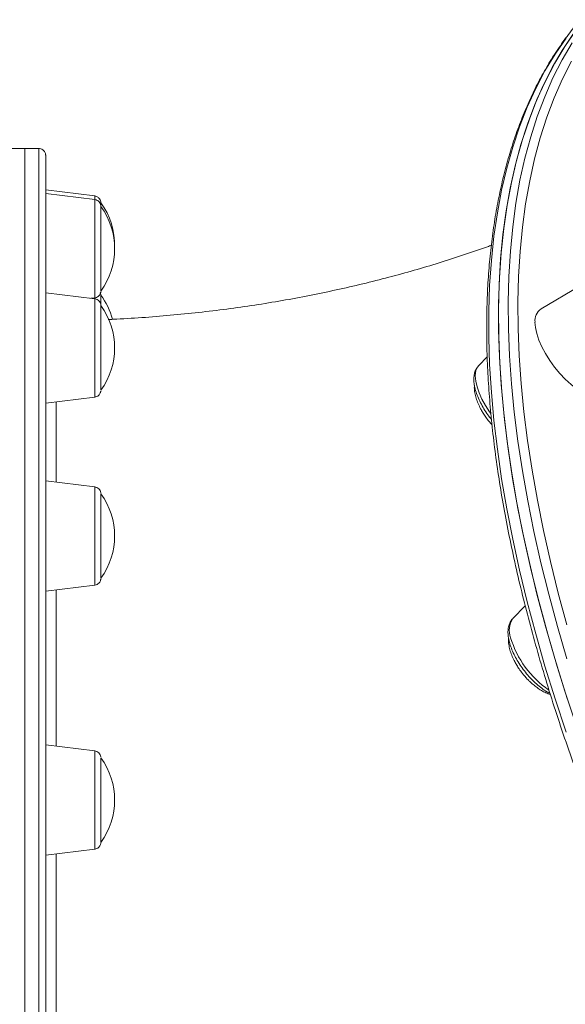
# Model space of a CAD drawing. Units: millimetres. Extents: x -10203 to 35831, y -16031 to 6763.
# Drawn here: x -7435 to -7277, y -13500 to -13214 of the extents above; entities that cross this region are included whole.
import ezdxf

# ---------------------------------------------------------------- set-up
doc = ezdxf.new("R2010")
doc.units = ezdxf.units.MM

msp = doc.modelspace()

# ---------------------------------------------------------------- linework, layer by layer
at = {"color": 7, "linetype": 'Continuous', "lineweight": 15}
for p, q in [((-7433.42, -13251.86), (-7437.42, -13251.86)), ((-7429.42, -13251.86), (-7433.42, -13251.86)), ((-7413.17, -13265.62), (-7427.42, -13263.87)), ((-7413.17, -13266.67), (-7427.42, -13264.92)), ((-7272.6, -13291.82), (-7283.72, -13298.36)), ((-7413.17, -13295.45), (-7427.42, -13293.7)), ((-7414.3, -13295.31), (-7413.17, -13295.17)), ((-7299.33, -13312.26), (-7301.81, -13314.82)), ((-7301.81, -13314.82), (-7301.88, -13314.89)), ((-7427.42, -13325.7), (-7413.17, -13323.95)), ((-7299.03, -13330.74), (-7297.94, -13331.99)), ((-7413.17, -13350), (-7427.42, -13348.25)), ((-7427.42, -13380.25), (-7413.17, -13378.5)), ((-7288.32, -13384.49), (-7291.91, -13388.2)), ((-7413.17, -13426.61), (-7427.42, -13424.86)), ((-7427.42, -13456.86), (-7413.17, -13455.11))]:
    msp.add_line(p, q, dxfattribs=at)
at = {"color": 7, "linetype": 'Continuous', "lineweight": 15, "flags": 128}
for points in [[(-7274.46, -13218.73), (-7277.57, -13223.43), (-7280.45, -13228.38), (-7283.08, -13233.59), (-7285.48, -13239.05), (-7287.64, -13244.76), (-7289.56, -13250.71), (-7291.23, -13256.9), (-7292.65, -13263.31), (-7293.83, -13269.95), (-7294.77, -13276.82), (-7295.45, -13283.9), (-7295.89, -13291.19), (-7296.08, -13298.68), (-7296.01, -13306.37), (-7295.7, -13314.25), (-7295.14, -13322.32), (-7294.33, -13330.56), (-7293.28, -13338.98), (-7291.97, -13347.56), (-7290.42, -13356.31), (-7288.63, -13365.2), (-7286.59, -13374.23), (-7284.31, -13383.41), (-7281.8, -13392.71), (-7279.04, -13402.13), (-7276.05, -13411.67)], [(-7273.65, -13217.59), (-7276.82, -13222.23), (-7279.75, -13227.12), (-7282.45, -13232.27), (-7284.91, -13237.67), (-7287.12, -13243.31), (-7289.1, -13249.2), (-7290.83, -13255.33), (-7292.32, -13261.69), (-7293.56, -13268.27), (-7294.56, -13275.08), (-7295.3, -13282.11), (-7295.8, -13289.34), (-7296.05, -13296.79), (-7296.05, -13304.43), (-7295.8, -13312.26), (-7295.3, -13320.28), (-7294.56, -13328.49), (-7293.56, -13336.86), (-7292.32, -13345.4), (-7290.83, -13354.11), (-7289.1, -13362.96), (-7287.12, -13371.96), (-7284.91, -13381.1), (-7282.45, -13390.37), (-7279.75, -13399.77), (-7276.82, -13409.28), (-7273.65, -13418.89)], [(-7433.42, -13251.86), (-7433.42, -13251.86), (-7433.42, -13252.08), (-7433.42, -13252.65), (-7433.42, -13253.57), (-7433.42, -13254.84), (-7433.42, -13256.46), (-7433.42, -13258.43), (-7433.42, -13260.75), (-7433.42, -13263.41), (-7433.42, -13266.42), (-7433.42, -13269.76), (-7433.42, -13273.45), (-7433.42, -13277.47), (-7433.42, -13281.82), (-7433.42, -13286.5), (-7433.42, -13291.5), (-7433.42, -13296.82), (-7433.42, -13302.46), (-7433.42, -13308.42), (-7433.42, -13314.67), (-7433.42, -13321.23), (-7433.42, -13328.09), (-7433.42, -13335.24), (-7433.42, -13342.67), (-7433.42, -13350.38), (-7433.42, -13358.36), (-7433.42, -13366.61), (-7433.42, -13375.12), (-7433.42, -13383.88), (-7433.42, -13392.89), (-7433.42, -13402.14), (-7433.42, -13411.61), (-7433.42, -13421.31), (-7433.42, -13431.23), (-7433.42, -13441.35), (-7433.42, -13451.68), (-7433.42, -13462.19), (-7433.42, -13472.89), (-7433.42, -13483.76), (-7433.42, -13494.79), (-7433.42, -13505.98)], [(-7433.42, -13251.86), (-7433.42, -13251.89), (-7433.42, -13252.19), (-7433.42, -13252.85), (-7433.42, -13253.86), (-7433.42, -13255.21), (-7433.42, -13256.92), (-7433.42, -13258.98), (-7433.42, -13261.38), (-7433.42, -13264.13), (-7433.42, -13267.22), (-7433.42, -13270.65), (-7433.42, -13274.42), (-7433.42, -13278.52), (-7433.42, -13282.96), (-7433.42, -13287.72), (-7433.42, -13292.8), (-7433.42, -13298.2), (-7433.42, -13303.92), (-7433.42, -13309.95), (-7433.42, -13316.29), (-7433.42, -13322.92), (-7433.42, -13329.85), (-7433.42, -13337.07), (-7433.42, -13344.57)], [(-7427.42, -13253.86), (-7427.42, -13253.86), (-7427.42, -13254.08), (-7427.42, -13254.65), (-7427.42, -13255.56), (-7427.42, -13256.83), (-7427.42, -13258.44), (-7427.42, -13260.4), (-7427.42, -13262.71), (-7427.42, -13265.36), (-7427.42, -13268.35), (-7427.42, -13271.68), (-7427.42, -13275.35), (-7427.42, -13279.35), (-7427.42, -13283.68), (-7427.42, -13288.34), (-7427.42, -13293.32), (-7427.42, -13298.62), (-7427.42, -13304.23), (-7427.42, -13310.16), (-7427.42, -13316.39), (-7427.42, -13322.91), (-7427.42, -13329.74), (-7427.42, -13336.85), (-7427.42, -13344.25), (-7427.42, -13351.93), (-7427.42, -13359.87), (-7427.42, -13368.08), (-7427.42, -13376.55), (-7427.42, -13385.28), (-7427.42, -13394.24), (-7427.42, -13403.45), (-7427.42, -13412.88), (-7427.42, -13422.54), (-7427.42, -13432.41), (-7427.42, -13442.48), (-7427.42, -13452.76), (-7427.42, -13463.23), (-7427.42, -13473.87), (-7427.42, -13484.69), (-7427.42, -13495.68), (-7427.42, -13506.82)], [(-7427.42, -13263.87), (-7427.42, -13263.88), (-7427.42, -13264.13), (-7427.42, -13264.73), (-7427.42, -13264.92)], [(-7427.42, -13264.92), (-7427.42, -13265.08), (-7427.42, -13265.59), (-7427.42, -13266.44), (-7427.42, -13267.62), (-7427.42, -13269.1), (-7427.42, -13270.83), (-7427.42, -13272.8), (-7427.42, -13274.94), (-7427.42, -13277.22), (-7427.42, -13279.58), (-7427.42, -13281.97), (-7427.42, -13284.34), (-7427.42, -13286.63), (-7427.42, -13288.8), (-7427.42, -13290.79), (-7427.42, -13292.55), (-7427.42, -13293.7)], [(-7411.42, -13267.61), (-7411.42, -13267.62), (-7411.42, -13267.9), (-7411.42, -13268.52), (-7411.42, -13268.66)], [(-7411.42, -13268.66), (-7411.42, -13268.78), (-7411.42, -13269.24), (-7411.42, -13270.04), (-7411.42, -13271.16), (-7411.42, -13272.55), (-7411.42, -13274.19), (-7411.42, -13276.02), (-7411.42, -13277.99), (-7411.42, -13280.04), (-7411.42, -13282.12), (-7411.42, -13284.17), (-7411.42, -13286.12), (-7411.42, -13287.92), (-7411.42, -13289.53), (-7411.42, -13290.88), (-7411.42, -13291.95), (-7411.42, -13292.7), (-7411.42, -13293.11), (-7411.42, -13293.19)], [(-7427.42, -13293.7), (-7427.42, -13293.79), (-7427.42, -13294.21), (-7427.42, -13294.98)], [(-7427.42, -13294.98), (-7427.42, -13296.08), (-7427.42, -13297.48), (-7427.42, -13299.16), (-7427.42, -13301.07), (-7427.42, -13303.17), (-7427.42, -13305.42), (-7427.42, -13307.77), (-7427.42, -13310.16), (-7427.42, -13312.54), (-7427.42, -13314.85), (-7427.42, -13317.05), (-7427.42, -13319.09), (-7427.42, -13320.91), (-7427.42, -13322.49), (-7427.42, -13323.78), (-7427.42, -13324.76), (-7427.42, -13325.4), (-7427.42, -13325.68), (-7427.42, -13325.7)], [(-7411.42, -13294.36), (-7411.42, -13294.46), (-7411.42, -13294.9), (-7411.42, -13295.67), (-7411.42, -13296.76), (-7411.42, -13297.44)], [(-7411.42, -13297.44), (-7411.42, -13297.46), (-7411.42, -13297.77), (-7411.42, -13298.42)], [(-7411.42, -13298.42), (-7411.42, -13299.39), (-7411.42, -13300.66), (-7411.42, -13302.19), (-7411.42, -13303.94), (-7411.42, -13305.85), (-7411.42, -13307.88), (-7411.42, -13309.95), (-7411.42, -13312.02), (-7411.42, -13314.02), (-7411.42, -13315.9), (-7411.42, -13317.6), (-7411.42, -13319.07), (-7411.42, -13320.28), (-7411.42, -13321.17), (-7411.42, -13321.74), (-7411.42, -13321.96), (-7411.42, -13321.97)], [(-7285.48, -13302.25), (-7285.35, -13303.82), (-7284.97, -13305.56), (-7284.36, -13307.41), (-7283.51, -13309.36), (-7282.46, -13311.34), (-7281.22, -13313.32), (-7279.82, -13315.25), (-7278.3, -13317.09), (-7276.68, -13318.79), (-7275.01, -13320.33), (-7273.32, -13321.66), (-7271.65, -13322.76), (-7270.03, -13323.6), (-7268.51, -13324.16), (-7267.11, -13324.43), (-7265.87, -13324.4), (-7264.81, -13324.08), (-7263.97, -13323.47), (-7263.96, -13323.45)], [(-7433.42, -13344.57), (-7433.42, -13352.35), (-7433.42, -13360.4), (-7433.42, -13368.71), (-7433.42, -13377.29), (-7433.42, -13386.11), (-7433.42, -13395.18), (-7433.42, -13404.48), (-7433.42, -13414.02), (-7433.42, -13423.77), (-7433.42, -13433.74), (-7433.42, -13443.92), (-7433.42, -13454.29), (-7433.42, -13464.85), (-7433.42, -13475.59), (-7433.42, -13486.5), (-7433.42, -13497.57), (-7433.42, -13508.8)], [(-7427.42, -13348.25), (-7427.42, -13348.29), (-7427.42, -13348.62), (-7427.42, -13349.31), (-7427.42, -13350.33), (-7427.42, -13351.65)], [(-7427.42, -13351.65), (-7427.42, -13353.27), (-7427.42, -13355.12), (-7427.42, -13357.18), (-7427.42, -13359.4), (-7427.42, -13361.73), (-7427.42, -13364.11), (-7427.42, -13366.5), (-7427.42, -13368.83), (-7427.42, -13371.07), (-7427.42, -13373.15), (-7427.42, -13375.03), (-7427.42, -13376.67), (-7427.42, -13378.04), (-7427.42, -13379.09), (-7427.42, -13379.82), (-7427.42, -13380.2), (-7427.42, -13380.25)], [(-7411.42, -13351.99), (-7411.42, -13352.13), (-7411.42, -13352.63), (-7411.42, -13353.46), (-7411.42, -13354.59)], [(-7411.42, -13354.59), (-7411.42, -13356.01), (-7411.42, -13357.67), (-7411.42, -13359.51), (-7411.42, -13361.49), (-7411.42, -13363.55), (-7411.42, -13365.63), (-7411.42, -13367.67), (-7411.42, -13369.61), (-7411.42, -13371.4), (-7411.42, -13372.98), (-7411.42, -13374.31), (-7411.42, -13375.35), (-7411.42, -13376.07), (-7411.42, -13376.46), (-7411.42, -13376.52)], [(-7427.42, -13424.86), (-7427.42, -13424.86), (-7427.42, -13425.11), (-7427.42, -13425.71), (-7427.42, -13426.64), (-7427.42, -13427.9), (-7427.42, -13429.44), (-7427.42, -13431.24)], [(-7411.42, -13428.59), (-7411.42, -13428.63), (-7411.42, -13428.96), (-7411.42, -13429.64), (-7411.42, -13430.64), (-7411.42, -13431.93), (-7411.42, -13433.49)], [(-7427.42, -13431.24), (-7427.42, -13433.25), (-7427.42, -13435.44), (-7427.42, -13437.74), (-7427.42, -13440.12), (-7427.42, -13442.51), (-7427.42, -13444.86), (-7427.42, -13447.12), (-7427.42, -13449.25), (-7427.42, -13451.18), (-7427.42, -13452.89), (-7427.42, -13454.33), (-7427.42, -13455.46), (-7427.42, -13456.27), (-7427.42, -13456.74), (-7427.42, -13456.86)], [(-7411.42, -13433.49), (-7411.42, -13435.25), (-7411.42, -13437.17), (-7411.42, -13439.2), (-7411.42, -13441.28), (-7411.42, -13443.35), (-7411.42, -13445.34), (-7411.42, -13447.21), (-7411.42, -13448.89), (-7411.42, -13450.34), (-7411.42, -13451.52), (-7411.42, -13452.39), (-7411.42, -13452.93), (-7411.42, -13453.12), (-7411.42, -13453.12)]]:
    msp.add_lwpolyline(points, dxfattribs=at)
at = {"color": 8, "linetype": 'Continuous', "lineweight": 15, "flags": 128}
for points in [[(-7276.48, -13219.82), (-7279.65, -13224.45), (-7282.58, -13229.35), (-7285.28, -13234.49), (-7287.73, -13239.89), (-7289.95, -13245.54), (-7291.93, -13251.43), (-7293.66, -13257.55), (-7295.15, -13263.91), (-7296.39, -13270.5), (-7297.39, -13277.31), (-7298.13, -13284.33), (-7298.63, -13291.57), (-7298.88, -13299.01), (-7298.88, -13306.66), (-7298.63, -13314.49), (-7298.13, -13322.51), (-7297.39, -13330.71), (-7296.39, -13339.09), (-7295.15, -13347.63), (-7293.66, -13356.33), (-7291.93, -13365.19), (-7289.95, -13374.19), (-7287.73, -13383.33), (-7285.28, -13392.6), (-7282.58, -13401.99), (-7279.65, -13411.5), (-7276.48, -13421.12)], [(-7276.21, -13399.91), (-7278.97, -13390.48), (-7281.49, -13381.18), (-7283.76, -13372.01), (-7285.8, -13362.97), (-7287.6, -13354.08), (-7289.14, -13345.34), (-7290.45, -13336.75), (-7291.5, -13328.34), (-7292.31, -13320.09), (-7292.87, -13312.02), (-7293.18, -13304.14), (-7293.25, -13296.45), (-7293.06, -13288.96), (-7292.62, -13281.67), (-7291.94, -13274.59), (-7291.01, -13267.73), (-7289.83, -13261.08), (-7288.4, -13254.67), (-7286.73, -13248.48), (-7284.81, -13242.53), (-7282.65, -13236.83), (-7280.26, -13231.37), (-7277.62, -13226.16), (-7274.74, -13221.2)], [(-7274.86, -13226.49), (-7277.49, -13231.67), (-7279.87, -13237.11), (-7282.02, -13242.79), (-7283.93, -13248.71), (-7285.59, -13254.87), (-7287.01, -13261.26), (-7288.19, -13267.87), (-7289.12, -13274.7), (-7289.8, -13281.75), (-7290.23, -13289), (-7290.42, -13296.46), (-7290.36, -13304.12), (-7290.05, -13311.96), (-7289.49, -13319.99), (-7288.68, -13328.2), (-7287.63, -13336.58), (-7286.33, -13345.12), (-7284.79, -13353.82), (-7283.01, -13362.67), (-7280.98, -13371.67), (-7278.71, -13380.8), (-7276.2, -13390.06)], [(-7429.42, -13505.98), (-7429.42, -13494.79), (-7429.42, -13483.76), (-7429.42, -13472.89), (-7429.42, -13462.19), (-7429.42, -13451.68), (-7429.42, -13441.35), (-7429.42, -13431.23), (-7429.42, -13421.31), (-7429.42, -13411.61), (-7429.42, -13402.14), (-7429.42, -13392.89), (-7429.42, -13383.88), (-7429.42, -13375.12), (-7429.42, -13366.61), (-7429.42, -13358.36), (-7429.42, -13350.38), (-7429.42, -13342.67), (-7429.42, -13335.24), (-7429.42, -13328.09), (-7429.42, -13321.23), (-7429.42, -13314.67), (-7429.42, -13308.42), (-7429.42, -13302.46), (-7429.42, -13296.82), (-7429.42, -13291.5), (-7429.42, -13286.5), (-7429.42, -13281.82), (-7429.42, -13277.47), (-7429.42, -13273.45), (-7429.42, -13269.76), (-7429.42, -13266.42), (-7429.42, -13263.41), (-7429.42, -13260.75), (-7429.42, -13258.43), (-7429.42, -13256.46), (-7429.42, -13254.84), (-7429.42, -13253.57), (-7429.42, -13252.65), (-7429.42, -13252.08), (-7429.42, -13251.86), (-7429.42, -13251.86)], [(-7427.42, -13254.48), (-7427.42, -13254), (-7427.42, -13253.86)], [(-7413.17, -13266.73), (-7413.17, -13266.49), (-7413.17, -13265.89), (-7413.17, -13265.63), (-7413.17, -13265.62)], [(-7413.17, -13295.17), (-7413.17, -13295.17), (-7413.17, -13294.96), (-7413.17, -13294.4), (-7413.17, -13293.51), (-7413.17, -13292.31), (-7413.17, -13290.83), (-7413.17, -13289.11), (-7413.17, -13287.18), (-7413.17, -13285.1), (-7413.17, -13282.92), (-7413.17, -13280.69), (-7413.17, -13278.46), (-7413.17, -13276.3), (-7413.17, -13274.24), (-7413.17, -13272.36), (-7413.17, -13270.68), (-7413.17, -13269.26), (-7413.17, -13268.12), (-7413.17, -13267.3), (-7413.17, -13266.81), (-7413.17, -13266.67)], [(-7413.17, -13323.95), (-7413.17, -13323.92), (-7413.17, -13323.59), (-7413.17, -13322.92), (-7413.17, -13321.92), (-7413.17, -13320.63), (-7413.17, -13319.06), (-7413.17, -13317.27), (-7413.17, -13315.28), (-7413.17, -13313.16), (-7413.17, -13310.96), (-7413.17, -13308.72), (-7413.17, -13306.51), (-7413.17, -13304.38), (-7413.17, -13302.37), (-7413.17, -13300.55), (-7413.17, -13298.96), (-7413.17, -13297.62), (-7413.17, -13296.59), (-7413.17, -13295.88), (-7413.17, -13295.51), (-7413.17, -13295.45)], [(-7302.8, -13317.84), (-7302.67, -13319.31), (-7302.3, -13320.94), (-7301.7, -13322.69), (-7300.87, -13324.52), (-7299.85, -13326.38), (-7298.64, -13328.22), (-7298.29, -13328.7)], [(-7413.17, -13378.5), (-7413.17, -13378.4), (-7413.17, -13377.96), (-7413.17, -13377.17), (-7413.17, -13376.08), (-7413.17, -13374.69), (-7413.17, -13373.04), (-7413.17, -13371.17), (-7413.17, -13369.14), (-7413.17, -13366.99), (-7413.17, -13364.76), (-7413.17, -13362.53), (-7413.17, -13360.34), (-7413.17, -13358.24), (-7413.17, -13356.3), (-7413.17, -13354.54), (-7413.17, -13353.03), (-7413.17, -13351.8), (-7413.17, -13350.87), (-7413.17, -13350.27), (-7413.17, -13350.01), (-7413.17, -13350)], [(-7413.17, -13455.11), (-7413.17, -13455.11), (-7413.17, -13454.89), (-7413.17, -13454.34), (-7413.17, -13453.45), (-7413.17, -13452.25), (-7413.17, -13450.77), (-7413.17, -13449.04), (-7413.17, -13447.12), (-7413.17, -13445.04), (-7413.17, -13442.85), (-7413.17, -13440.62), (-7413.17, -13438.4), (-7413.17, -13436.23), (-7413.17, -13434.18), (-7413.17, -13432.29), (-7413.17, -13430.62), (-7413.17, -13429.19), (-7413.17, -13428.05), (-7413.17, -13427.23), (-7413.17, -13426.75), (-7413.17, -13426.61)]]:
    msp.add_lwpolyline(points, dxfattribs=at)
at = {"color": 7, "linetype": 'Continuous', "lineweight": 15}
for centre, radius, start, end in [((-7428.22, -13279.87), 20.81, 358.5348, 36.1226), ((-7428.22, -13280.92), 20.81, 323.877, 36.1226), ((-7428.22, -13306.63), 20.81, 14.5797, 36.1226), ((-7428.22, -13309.7), 20.81, 323.877, 36.1226), ((-7281.29, -13301.79), 4.21, 125.1591, 186.2536), ((-7428.22, -13364.25), 20.81, 323.877, 36.1226), ((-7428.22, -13440.86), 20.81, 323.877, 36.1226)]:
    msp.add_arc(centre, radius, start, end, dxfattribs=at)
at = {"color": 8, "linetype": 'Continuous', "lineweight": 15}
for centre, radius, start, end in [((-7298.56, -13317.55), 4.25, 141.3299, 183.9122), ((-7286.98, -13391.59), 5.98, 145.5227, 201.2808), ((-7265.43, -13385.56), 28.34, 196.8218, 235.629)]:
    msp.add_arc(centre, radius, start, end, dxfattribs=at)
at = {"color": 7, "linetype": 'Continuous', "lineweight": 15}
for points, knots in [([(-7272.26, -13214.48), (-7272.9, -13215.22), (-7274.69, -13217.27), (-7277.39, -13220.91), (-7280.39, -13225.36), (-7283.18, -13230.06), (-7285.75, -13234.99), (-7288.11, -13240.14), (-7290.25, -13245.52), (-7292.17, -13251.11), (-7293.87, -13256.92), (-7295.35, -13262.94), (-7296.61, -13269.16), (-7297.64, -13275.59), (-7298.45, -13282.21), (-7299.04, -13289.02), (-7299.4, -13296.02), (-7299.53, -13303.2), (-7299.44, -13310.55), (-7299.13, -13318.08), (-7298.58, -13325.76), (-7297.82, -13333.61), (-7296.83, -13341.6), (-7295.62, -13349.75), (-7294.19, -13358.03), (-7292.53, -13366.45), (-7290.66, -13375), (-7288.57, -13383.67), (-7286.26, -13392.45), (-7283.74, -13401.35), (-7281.01, -13410.35), (-7278.07, -13419.45), (-7274.91, -13428.63), (-7271.56, -13437.9), (-7268, -13447.25), (-7264.24, -13456.67), (-7260.28, -13466.16), (-7256.12, -13475.7), (-7251.78, -13485.29), (-7247.24, -13494.92), (-7242.52, -13504.59), (-7237.62, -13514.29), (-7232.54, -13524.02), (-7227.29, -13533.76), (-7221.86, -13543.5), (-7216.27, -13553.25), (-7210.51, -13562.99), (-7204.6, -13572.73), (-7198.53, -13582.44), (-7192.31, -13592.12), (-7185.94, -13601.77), (-7179.44, -13611.38), (-7172.79, -13620.94), (-7166.02, -13630.45), (-7159.12, -13639.9), (-7152.1, -13649.28), (-7144.96, -13658.58), (-7137.71, -13667.81), (-7130.35, -13676.94), (-7122.9, -13685.98), (-7115.34, -13694.92), (-7107.7, -13703.75), (-7099.98, -13712.47), (-7092.17, -13721.06), (-7084.29, -13729.53), (-7076.35, -13737.87), (-7068.34, -13746.07), (-7060.28, -13754.12), (-7052.16, -13762.02), (-7044, -13769.77), (-7035.81, -13777.35), (-7027.58, -13784.77), (-7019.32, -13792.01), (-7011.04, -13799.08), (-7002.75, -13805.96), (-6994.45, -13812.66), (-6986.15, -13819.16), (-6977.85, -13825.46), (-6969.56, -13831.56), (-6961.28, -13837.46), (-6953.02, -13843.14), (-6944.8, -13848.61), (-6936.6, -13853.86), (-6928.44, -13858.88), (-6920.33, -13863.68), (-6912.27, -13868.25), (-6904.26, -13872.59), (-6896.31, -13876.69), (-6888.43, -13880.55), (-6880.63, -13884.16), (-6872.9, -13887.54), (-6865.26, -13890.66), (-6857.7, -13893.53), (-6850.24, -13896.15), (-6842.88, -13898.52), (-6835.63, -13900.63), (-6828.48, -13902.48), (-6821.46, -13904.07), (-6814.55, -13905.4), (-6807.77, -13906.46), (-6801.12, -13907.26), (-6794.6, -13907.8), (-6788.23, -13908.08), (-6782, -13908.09), (-6775.93, -13907.83), (-6770.01, -13907.31), (-6764.25, -13906.52), (-6758.65, -13905.47), (-6753.23, -13904.15), (-6747.97, -13902.58), (-6742.9, -13900.74), (-6738.21, -13898.75), (-6735.3, -13897.26), (-6733.94, -13896.56)], [0, 0, 0, 0, 0.005023, 0.014006, 0.022996, 0.031995, 0.041004, 0.050021, 0.059048, 0.068083, 0.077126, 0.086175, 0.09523, 0.10429, 0.113354, 0.122421, 0.13149, 0.14056, 0.149631, 0.158703, 0.167775, 0.176847, 0.185918, 0.194989, 0.204059, 0.213128, 0.222197, 0.231264, 0.240331, 0.249397, 0.258462, 0.267527, 0.276591, 0.285653, 0.294716, 0.303777, 0.312838, 0.321898, 0.330958, 0.340017, 0.349076, 0.358135, 0.367192, 0.37625, 0.385307, 0.394364, 0.40342, 0.412477, 0.421533, 0.430588, 0.439644, 0.448699, 0.457755, 0.46681, 0.475865, 0.48492, 0.493975, 0.50303, 0.512085, 0.52114, 0.530195, 0.53925, 0.548305, 0.55736, 0.566416, 0.575471, 0.584527, 0.593583, 0.602639, 0.611696, 0.620752, 0.629809, 0.638867, 0.647925, 0.656983, 0.666041, 0.675101, 0.68416, 0.69322, 0.702281, 0.711343, 0.720405, 0.729467, 0.738531, 0.747595, 0.75666, 0.765726, 0.774793, 0.783861, 0.792929, 0.801999, 0.811069, 0.82014, 0.829212, 0.838284, 0.847357, 0.856431, 0.865504, 0.874577, 0.883649, 0.892719, 0.901788, 0.910854, 0.919916, 0.928974, 0.938026, 0.947071, 0.956109, 0.965139, 0.974159, 0.983169, 0.992171, 1, 1, 1, 1]), ([(-7427.42, -13263.87), (-7427.42, -13263.15), (-7427.42, -13261.6), (-7427.42, -13259.63), (-7427.42, -13257.87), (-7427.42, -13256.43), (-7427.42, -13255.31), (-7427.42, -13254.46), (-7427.41, -13254.09), (-7427.42, -13253.65), (-7427.42, -13253.89), (-7427.42, -13253.83), (-7427.42, -13253.8), (-7427.42, -13253.76), (-7427.43, -13253.59), (-7427.48, -13253.3), (-7427.65, -13252.89), (-7427.97, -13252.43), (-7428.51, -13252.04), (-7429.05, -13251.84), (-7429.35, -13251.88), (-7429.42, -13251.89)], [0, 0, 0, 0, 0.108876, 0.230375, 0.351874, 0.473373, 0.594873, 0.716373, 0.837877, 0.9594, 0.967077, 0.967682, 0.967989, 0.968361, 0.969394, 0.973185, 0.97751, 0.98297, 0.990484, 0.997886, 1, 1, 1, 1]), ([(-7411.42, -13267.7), (-7411.42, -13267.66), (-7411.42, -13267.62), (-7411.42, -13267.61), (-7411.42, -13267.61), (-7411.42, -13267.61), (-7411.42, -13267.61), (-7411.42, -13267.6), (-7411.42, -13267.6), (-7411.42, -13267.58), (-7411.42, -13267.54), (-7411.42, -13267.43), (-7411.45, -13267.15), (-7411.6, -13266.69), (-7411.99, -13266.15), (-7412.54, -13265.75), (-7412.97, -13265.68), (-7413.14, -13265.65)], [0, 0, 0, 0, 0.238983, 0.296044, 0.325339, 0.333785, 0.340201, 0.341473, 0.342652, 0.344635, 0.355205, 0.369657, 0.418213, 0.552564, 0.698379, 0.87966, 1, 1, 1, 1]), ([(-7411.45, -13268.35), (-7411.48, -13268.2), (-7411.55, -13267.81), (-7411.91, -13267.28), (-7412.46, -13266.84), (-7412.9, -13266.74), (-7413.12, -13266.68)], [0, 0, 0, 0, 0.183368, 0.469873, 0.733632, 1, 1, 1, 1]), ([(-7298.13, -13279.91), (-7298.52, -13280.06), (-7301.14, -13281.04), (-7306.19, -13282.75), (-7313.25, -13285.04), (-7320.5, -13287.2), (-7327.89, -13289.24), (-7335.42, -13291.14), (-7343.09, -13292.9), (-7350.88, -13294.52), (-7358.78, -13295.99), (-7366.78, -13297.3), (-7374.86, -13298.45), (-7383.03, -13299.44), (-7391.26, -13300.27), (-7399.54, -13300.92), (-7405.56, -13301.31), (-7408.82, -13301.43), (-7409.3, -13301.44)], [0, 0, 0, 0, 0.012064, 0.081758, 0.151426, 0.221081, 0.290733, 0.36039, 0.430057, 0.499738, 0.569437, 0.639156, 0.708895, 0.778656, 0.848437, 0.918235, 0.988048, 1, 1, 1, 1]), ([(-7413.17, -13295.15), (-7413.1, -13295.15), (-7412.82, -13295.14), (-7412.39, -13294.93), (-7411.97, -13294.6), (-7411.7, -13294.24), (-7411.54, -13293.9), (-7411.46, -13293.65), (-7411.44, -13293.5), (-7411.44, -13293.46)], [0, 0, 0, 0, 0.073735, 0.321708, 0.523746, 0.694551, 0.836705, 0.949311, 1, 1, 1, 1]), ([(-7411.43, -13297.25), (-7411.45, -13297.11), (-7411.5, -13296.76), (-7411.76, -13296.25), (-7412.21, -13295.8), (-7412.7, -13295.52), (-7413.04, -13295.49), (-7413.16, -13295.49)], [0, 0, 0, 0, 0.159369, 0.395953, 0.618786, 0.871888, 1, 1, 1, 1]), ([(-7411.42, -13294.45), (-7411.42, -13294.43), (-7411.42, -13294.38), (-7411.42, -13294.37), (-7411.42, -13294.36), (-7411.42, -13294.36), (-7411.42, -13294.36), (-7411.42, -13294.36), (-7411.42, -13294.36), (-7411.42, -13294.35), (-7411.42, -13294.18), (-7411.45, -13293.9), (-7411.55, -13293.65), (-7411.6, -13293.54)], [0, 0, 0, 0, 0.306508, 0.52802, 0.58395, 0.603887, 0.613073, 0.619142, 0.621684, 0.624094, 0.629638, 0.843291, 1, 1, 1, 1]), ([(-7301.89, -13314.95), (-7302.07, -13315.16), (-7302.5, -13315.65), (-7302.93, -13316.64), (-7303.21, -13317.86), (-7303.25, -13319.25), (-7303.05, -13320.81), (-7302.61, -13322.5), (-7301.94, -13324.26), (-7301.07, -13326.05), (-7300.03, -13327.82), (-7299.03, -13329.3), (-7298.34, -13330.14), (-7298.09, -13330.44)], [0, 0, 0, 0, 0.058297, 0.142432, 0.230733, 0.326144, 0.42819, 0.533112, 0.637275, 0.740259, 0.842328, 0.943844, 1, 1, 1, 1]), ([(-7303.05, -13320.55), (-7303.06, -13320.79), (-7303.11, -13321.47), (-7302.94, -13322.72), (-7302.57, -13324.26), (-7302, -13325.81), (-7301.34, -13327.19), (-7300.66, -13328.4), (-7299.93, -13329.54), (-7299.35, -13330.31), (-7299.03, -13330.74)], [0, 0, 0, 0, 0.077092, 0.221272, 0.369624, 0.51954, 0.66083, 0.760854, 0.868321, 1, 1, 1, 1]), ([(-7413.14, -13323.93), (-7412.95, -13323.89), (-7412.56, -13323.82), (-7412.11, -13323.51), (-7411.78, -13323.15), (-7411.59, -13322.8), (-7411.48, -13322.5), (-7411.45, -13322.33), (-7411.44, -13322.26)], [0, 0, 0, 0, 0.230574, 0.450546, 0.635328, 0.790641, 0.916466, 1, 1, 1, 1]), ([(-7427.42, -13348.26), (-7427.42, -13348.07), (-7427.42, -13344.16), (-7427.42, -13337.56), (-7427.42, -13330.18), (-7427.42, -13326.66), (-7427.42, -13325.7)], [0, 0, 0, 0, 0.0206255, 0.4335349, 0.8457844, 1, 1, 1, 1]), ([(-7411.43, -13351.8), (-7411.43, -13351.79), (-7411.43, -13351.72), (-7411.46, -13351.56), (-7411.55, -13351.22), (-7411.79, -13350.78), (-7412.24, -13350.34), (-7412.73, -13350.06), (-7413.06, -13350.04), (-7413.17, -13350.03)], [0, 0, 0, 0, 0.010052, 0.076983, 0.187237, 0.396378, 0.629834, 0.883612, 1, 1, 1, 1]), ([(-7413.18, -13378.49), (-7413.16, -13378.49), (-7412.91, -13378.51), (-7412.5, -13378.32), (-7412.04, -13378), (-7411.74, -13377.64), (-7411.56, -13377.29), (-7411.47, -13377), (-7411.43, -13376.81), (-7411.43, -13376.73), (-7411.43, -13376.72)], [0, 0, 0, 0, 0.022199, 0.273481, 0.475776, 0.646429, 0.789256, 0.903797, 0.988081, 1, 1, 1, 1]), ([(-7427.42, -13424.86), (-7427.42, -13420.99), (-7427.42, -13411.75), (-7427.42, -13398.21), (-7427.42, -13387.19), (-7427.42, -13381.55), (-7427.42, -13380.25)], [0, 0, 0, 0, 0.239219, 0.570808, 0.901355, 1, 1, 1, 1]), ([(-7291.93, -13388.27), (-7292.02, -13388.35), (-7292.39, -13388.69), (-7292.82, -13389.5), (-7293.21, -13390.64), (-7293.35, -13391.96), (-7293.27, -13393.44), (-7292.94, -13395.07), (-7292.38, -13396.81), (-7291.6, -13398.59), (-7290.64, -13400.37), (-7289.51, -13402.12), (-7288.25, -13403.81), (-7286.88, -13405.39), (-7285.43, -13406.85), (-7283.92, -13408.15), (-7282.47, -13409.21), (-7281.53, -13409.73), (-7281.09, -13409.97)], [0, 0, 0, 0, 0.0166195, 0.0725082, 0.1298182, 0.1911677, 0.2574416, 0.326941, 0.3968006, 0.4659023, 0.5342904, 0.6021979, 0.6698572, 0.7374775, 0.8052191, 0.8732751, 0.9419009, 1, 1, 1, 1]), ([(-7293.14, -13393.89), (-7293.16, -13394.14), (-7293.21, -13394.83), (-7293.04, -13396.1), (-7292.67, -13397.63), (-7292.09, -13399.19), (-7291.44, -13400.57), (-7290.76, -13401.77), (-7290.03, -13402.92), (-7289.44, -13403.69), (-7289.12, -13404.11)], [0, 0, 0, 0, 0.080606, 0.224238, 0.372025, 0.521369, 0.662121, 0.761765, 0.868822, 1, 1, 1, 1]), ([(-7289.12, -13404.11), (-7288.66, -13404.67), (-7288.01, -13405.46), (-7286.95, -13406.52), (-7286.01, -13407.37), (-7284.85, -13408.28), (-7283.61, -13409.1), (-7282.31, -13409.79), (-7281.44, -13410.08), (-7281.01, -13410.23)], [0, 0, 0, 0, 0.1978736, 0.2788616, 0.4127683, 0.5514237, 0.6985002, 0.8493648, 1, 1, 1, 1]), ([(-7411.44, -13428.34), (-7411.49, -13428.13), (-7411.57, -13427.7), (-7411.98, -13427.15), (-7412.52, -13426.74), (-7412.96, -13426.66), (-7413.17, -13426.62)], [0, 0, 0, 0, 0.241684, 0.49402, 0.75874, 1, 1, 1, 1]), ([(-7413.17, -13455.08), (-7413.07, -13455.07), (-7412.76, -13455.06), (-7412.32, -13454.82), (-7411.92, -13454.48), (-7411.67, -13454.12), (-7411.52, -13453.79), (-7411.45, -13453.52), (-7411.43, -13453.36), (-7411.43, -13453.3)], [0, 0, 0, 0, 0.1107545, 0.341564, 0.531161, 0.6914935, 0.8242645, 0.9283369, 1, 1, 1, 1]), ([(-7427.42, -13518.29), (-7427.42, -13512.35), (-7427.42, -13499.9), (-7427.42, -13481.68), (-7427.42, -13467.11), (-7427.42, -13459.09), (-7427.42, -13456.86)], [0, 0, 0, 0, 0.276649, 0.579777, 0.882905, 1, 1, 1, 1])]:
    msp.add_open_spline(points, degree=3, knots=knots, dxfattribs=at)
at = {"color": 8, "linetype": 'Continuous', "lineweight": 15}
for points, knots in [([(-7424.38, -13325.33), (-7424.38, -13327.27), (-7424.38, -13331.69), (-7424.38, -13339.45), (-7424.38, -13345.71), (-7424.38, -13348.63)], [0, 0, 0, 0, 0.293721, 0.670322, 1, 1, 1, 1]), ([(-7424.38, -13379.88), (-7424.38, -13382.07), (-7424.38, -13388.5), (-7424.38, -13400.25), (-7424.38, -13413.15), (-7424.38, -13421.81), (-7424.38, -13425.23)], [0, 0, 0, 0, 0.162466, 0.477846, 0.793468, 1, 1, 1, 1]), ([(-7424.38, -13456.48), (-7424.38, -13459.31), (-7424.38, -13467.97), (-7424.38, -13483.1), (-7424.39, -13500.97), (-7424.39, -13513.01), (-7424.39, -13518.67)], [0, 0, 0, 0, 0.1461879, 0.4474332, 0.7401762, 1, 1, 1, 1])]:
    msp.add_open_spline(points, degree=3, knots=knots, dxfattribs=at)

doc.saveas('drawing.dxf')
